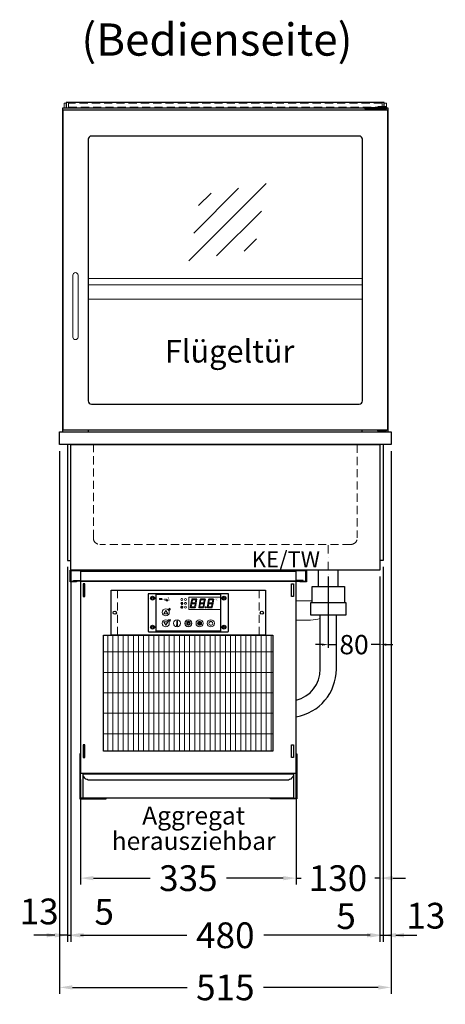
# Model space of a CAD drawing. Units: millimetres. Extents: x 0 to 48500, y 0 to 69400.
# Drawn here: x 9144 to 9805, y 58877 to 60406 of the extents above; entities that cross this region are included whole.
import ezdxf
from ezdxf.enums import TextEntityAlignment as Align

# ---------------------------------------------------------------- set-up
doc = ezdxf.new("R2010")
doc.units = ezdxf.units.MM
doc.header["$LTSCALE"] = 2
doc.header["$PDMODE"] = 34
doc.header["$PDSIZE"] = 5
for name, pattern in [('AUSGEZOGEN', [0]), ('STRICHPUNKT2', [12.7, 6.35, -3.175, 0, -3.175]), ('VERDECKT', [9.525, 6.35, -3.175])]:
    doc.linetypes.add(name, pattern=pattern)
for name, color, linetype, lineweight in [('A_BEMASSUNG', 1, 'Continuous', 13), ('A_GLAS', 4, 'Continuous', 20), ('A_HILFSLINIEN', 7, 'Continuous', 13), ('A_MITTE', 2, 'STRICHPUNKT2', 13), ('A_SCHRAFFUR', 6, 'Continuous', 5), ('A_TEXT', 7, 'Continuous', 20), ('A_VERDECKT', 5, 'VERDECKT', 13), ('A_VOLL', 3, 'Continuous', 30)]:
    doc.layers.add(name, color=color, linetype=linetype, lineweight=lineweight)
doc.styles.add('ARIAL', font='arial.ttf')
doc.styles.add('Arial_0', font='arial.ttf')
doc.styles.add('Arial_35', font='arial.ttf', dxfattribs={"height": 35})
doc.dimstyles.new('STANDARD_Bemassung', dxfattribs={"dimtxt": 40, "dimasz": 20, "dimexe": 10, "dimexo": 10, "dimgap": 15, "dimtad": 0, "dimdec": 0, "dimdsep": 46, "dimtxsty": 'ARIAL', "dimcen": 0.09, "dimclrt": 7, "dimazin": 0, "dimtfac": 1, "dimtdec": 0, "dimtmove": 2, "dimatfit": 3, "dimfxl": 1, "dimtolj": 1, "dimtzin": 0, "dimarcsym": 0})
doc.dimstyles.new('STANDARD_klein', dxfattribs={"dimtxt": 30, "dimasz": 10, "dimexe": 5, "dimexo": 10, "dimgap": 5, "dimtad": 0, "dimdec": 0, "dimdsep": 46, "dimtxsty": 'Arial_0', "dimcen": 0.09, "dimclrt": 7, "dimazin": 2, "dimtm": 1e-09, "dimtfac": 1, "dimtdec": 0, "dimtmove": 2, "dimatfit": 3, "dimfxl": 1, "dimtolj": 1, "dimtzin": 0, "dimarcsym": 0})
pattern_1 = [(0, (-208.144, 4.619), (0, 6.985), [5.08, -1.905]), (90, (-208.144, 4.619), (-6.985, 4e-16), [5.08, -1.905])]

# ---------------------------------------------------------------- blocks, each defined once
blk = doc.blocks.new('*D3248')
at = {"layer": 'A_BEMASSUNG', "color": 0, "lineweight": -2, "ltscale": 2, "transparency": 16777216}
for p, q in [((9623.5, 59541.5), (9623.5, 59430.9)), ((9703.5, 59541.5), (9703.5, 59430.9)), ((9613.5, 59435.9), (9603.5, 59435.9)), ((9623.5, 59435.9), (9637, 59435.9)), ((9703.5, 59435.9), (9689.9, 59435.9)), ((9713.5, 59435.9), (9723.5, 59435.9))]:
    blk.add_line(p, q, dxfattribs=at)
at = {"layer": 'A_BEMASSUNG', "color": 0, "ltscale": 2, "transparency": 16777216}
for points in [[(9613.5, 59437.6), (9613.5, 59434.2), (9623.5, 59435.9)], [(9713.5, 59437.6), (9713.5, 59434.2), (9703.5, 59435.9)]]:
    blk.add_solid(points, dxfattribs=at)
at = {"layer": 'DEFPOINTS', "color": 0, "ltscale": 2, "transparency": 16777216}
for p in [(9623.5, 59551.5), (9703.5, 59551.5), (9623.5, 59435.9)]:
    blk.add_point(p, dxfattribs=at)
at = {"layer": 'A_BEMASSUNG', "color": 7, "ltscale": 2, "transparency": 16777216, "insert": (9663.5, 59435.9), "char_height": 30, "attachment_point": 5, "style": 'Arial_0'}
blk.add_mtext('\\A1;80', dxfattribs=at)
blk = doc.blocks.new('*D3673')
at = {"layer": 'A_BEMASSUNG', "color": 0, "lineweight": -2, "ltscale": 2, "transparency": 16777216}
for p, q in [((9206, 59736.5), (9206, 58893.7)), ((9721, 59736.5), (9721, 58893.7)), ((9226, 58903.7), (9404.1, 58903.7)), ((9701, 58903.7), (9522.8, 58903.7))]:
    blk.add_line(p, q, dxfattribs=at)
at = {"layer": 'A_BEMASSUNG', "color": 0, "ltscale": 2, "transparency": 16777216}
for points in [[(9226, 58907), (9226, 58900.3), (9206, 58903.7)], [(9701, 58907), (9701, 58900.3), (9721, 58903.7)]]:
    blk.add_solid(points, dxfattribs=at)
at = {"layer": 'DEFPOINTS', "color": 0, "ltscale": 2, "transparency": 16777216}
for p in [(9206, 59746.5), (9721, 59746.5), (9721, 58903.7)]:
    blk.add_point(p, dxfattribs=at)
at = {"layer": 'A_BEMASSUNG', "color": 7, "ltscale": 2, "transparency": 16777216, "insert": (9463.5, 58903.7), "char_height": 40, "attachment_point": 5, "style": 'ARIAL'}
blk.add_mtext('\\A1;515', dxfattribs=at)
blk = doc.blocks.new('*D3674')
at = {"layer": 'A_BEMASSUNG', "color": 0, "lineweight": -2, "ltscale": 2, "transparency": 16777216}
for p, q in [((9708.5, 59556.5), (9708.5, 58974.6)), ((9703.5, 59541.5), (9703.5, 58974.6)), ((9683.5, 58984.6), (9663.5, 58984.6)), ((9703.5, 58984.6), (9708.5, 58984.6)), ((9728.5, 58984.6), (9748.5, 58984.6))]:
    blk.add_line(p, q, dxfattribs=at)
at = {"layer": 'A_BEMASSUNG', "color": 0, "ltscale": 2, "transparency": 16777216}
for points in [[(9683.5, 58988), (9683.5, 58981.3), (9703.5, 58984.6)], [(9728.5, 58988), (9728.5, 58981.3), (9708.5, 58984.6)]]:
    blk.add_solid(points, dxfattribs=at)
at = {"layer": 'DEFPOINTS', "color": 0, "ltscale": 2, "transparency": 16777216}
for p in [(9708.5, 59566.5), (9703.5, 59551.5), (9708.5, 58984.6)]:
    blk.add_point(p, dxfattribs=at)
at = {"layer": 'A_BEMASSUNG', "color": 7, "ltscale": 2, "transparency": 16777216, "insert": (9651.1, 59014.4), "char_height": 40, "attachment_point": 5, "style": 'ARIAL'}
blk.add_mtext('\\A1;5', dxfattribs=at)
blk = doc.blocks.new('*D3675')
at = {"layer": 'A_BEMASSUNG', "color": 0, "lineweight": -2, "ltscale": 2, "transparency": 16777216}
for p, q in [((9721, 59736.5), (9721, 58974.6)), ((9708.5, 59556.5), (9708.5, 58974.6)), ((9688.5, 58984.6), (9668.5, 58984.6)), ((9708.5, 58984.6), (9721, 58984.6)), ((9741, 58984.6), (9761, 58984.6))]:
    blk.add_line(p, q, dxfattribs=at)
at = {"layer": 'A_BEMASSUNG', "color": 0, "ltscale": 2, "transparency": 16777216}
for points in [[(9688.5, 58988), (9688.5, 58981.3), (9708.5, 58984.6)], [(9741, 58988), (9741, 58981.3), (9721, 58984.6)]]:
    blk.add_solid(points, dxfattribs=at)
at = {"layer": 'DEFPOINTS', "color": 0, "ltscale": 2, "transparency": 16777216}
for p in [(9721, 59746.5), (9708.5, 59566.5), (9721, 58984.6)]:
    blk.add_point(p, dxfattribs=at)
at = {"layer": 'A_BEMASSUNG', "color": 7, "ltscale": 2, "transparency": 16777216, "insert": (9775, 59015), "char_height": 40, "attachment_point": 5, "style": 'ARIAL'}
blk.add_mtext('\\A1;13', dxfattribs=at)
blk = doc.blocks.new('*D3676')
at = {"layer": 'A_BEMASSUNG', "color": 0, "lineweight": -2, "ltscale": 2, "transparency": 16777216}
for p, q in [((9218.5, 59556.5), (9218.5, 58974.6)), ((9223.5, 59541.5), (9223.5, 58974.6)), ((9198.5, 58984.6), (9178.5, 58984.6)), ((9218.5, 58984.6), (9223.5, 58984.6)), ((9243.5, 58984.6), (9263.5, 58984.6))]:
    blk.add_line(p, q, dxfattribs=at)
at = {"layer": 'A_BEMASSUNG', "color": 0, "ltscale": 2, "transparency": 16777216}
for points in [[(9198.5, 58988), (9198.5, 58981.3), (9218.5, 58984.6)], [(9243.5, 58988), (9243.5, 58981.3), (9223.5, 58984.6)]]:
    blk.add_solid(points, dxfattribs=at)
at = {"layer": 'DEFPOINTS', "color": 0, "ltscale": 2, "transparency": 16777216}
for p in [(9218.5, 59566.5), (9223.5, 59551.5), (9223.5, 58984.6)]:
    blk.add_point(p, dxfattribs=at)
at = {"layer": 'A_BEMASSUNG', "color": 7, "ltscale": 2, "transparency": 16777216, "insert": (9275.3, 59021), "char_height": 40, "attachment_point": 5, "style": 'ARIAL'}
blk.add_mtext('\\A1;5', dxfattribs=at)
blk = doc.blocks.new('*D3677')
at = {"layer": 'A_BEMASSUNG', "color": 0, "lineweight": -2, "ltscale": 2, "transparency": 16777216}
for p, q in [((9206, 59736.5), (9206, 58974.6)), ((9218.5, 59556.5), (9218.5, 58974.6)), ((9186, 58984.6), (9166, 58984.6)), ((9218.5, 58984.6), (9206, 58984.6)), ((9238.5, 58984.6), (9258.5, 58984.6))]:
    blk.add_line(p, q, dxfattribs=at)
at = {"layer": 'A_BEMASSUNG', "color": 0, "ltscale": 2, "transparency": 16777216}
for points in [[(9186, 58988), (9186, 58981.3), (9206, 58984.6)], [(9238.5, 58988), (9238.5, 58981.3), (9218.5, 58984.6)]]:
    blk.add_solid(points, dxfattribs=at)
at = {"layer": 'DEFPOINTS', "color": 0, "ltscale": 2, "transparency": 16777216}
for p in [(9206, 59746.5), (9218.5, 59566.5), (9206, 58984.6)]:
    blk.add_point(p, dxfattribs=at)
at = {"layer": 'A_BEMASSUNG', "color": 7, "ltscale": 2, "transparency": 16777216, "insert": (9174.3, 59021.6), "char_height": 40, "attachment_point": 5, "style": 'ARIAL'}
blk.add_mtext('\\A1;13', dxfattribs=at)
blk = doc.blocks.new('*D3678')
at = {"layer": 'A_BEMASSUNG', "color": 0, "lineweight": -2, "ltscale": 2, "transparency": 16777216}
for p, q in [((9223.5, 59541.5), (9223.5, 58974.6)), ((9703.5, 59541.5), (9703.5, 58974.6)), ((9243.5, 58984.6), (9403.5, 58984.6)), ((9683.5, 58984.6), (9523.4, 58984.6))]:
    blk.add_line(p, q, dxfattribs=at)
at = {"layer": 'A_BEMASSUNG', "color": 0, "ltscale": 2, "transparency": 16777216}
for points in [[(9243.5, 58988), (9243.5, 58981.3), (9223.5, 58984.6)], [(9683.5, 58988), (9683.5, 58981.3), (9703.5, 58984.6)]]:
    blk.add_solid(points, dxfattribs=at)
at = {"layer": 'DEFPOINTS', "color": 0, "ltscale": 2, "transparency": 16777216}
for p in [(9223.5, 59551.5), (9703.5, 59551.5), (9703.5, 58984.6)]:
    blk.add_point(p, dxfattribs=at)
at = {"layer": 'A_BEMASSUNG', "color": 7, "ltscale": 2, "transparency": 16777216, "insert": (9463.5, 58984.6), "char_height": 40, "attachment_point": 5, "style": 'ARIAL'}
blk.add_mtext('\\A1;480', dxfattribs=at)
blk = doc.blocks.new('*D3255')
at = {"layer": 'A_BEMASSUNG', "color": 0, "lineweight": -2, "ltscale": 2, "transparency": 16777216}
for p, q in [((9238.5, 59226.5), (9238.5, 59063.3)), ((9573.5, 59226.5), (9573.5, 59063.3)), ((9258.5, 59073.3), (9346.6, 59073.3)), ((9553.5, 59073.3), (9465.3, 59073.3))]:
    blk.add_line(p, q, dxfattribs=at)
at = {"layer": 'A_BEMASSUNG', "color": 0, "ltscale": 2, "transparency": 16777216}
for points in [[(9258.5, 59076.6), (9258.5, 59070), (9238.5, 59073.3)], [(9553.5, 59076.6), (9553.5, 59070), (9573.5, 59073.3)]]:
    blk.add_solid(points, dxfattribs=at)
at = {"layer": 'DEFPOINTS', "color": 0, "ltscale": 2, "transparency": 16777216}
for p in [(9238.5, 59236.5), (9573.5, 59236.5), (9573.5, 59073.3)]:
    blk.add_point(p, dxfattribs=at)
at = {"layer": 'A_BEMASSUNG', "color": 7, "ltscale": 2, "transparency": 16777216, "insert": (9406, 59073.3), "char_height": 40, "attachment_point": 5, "style": 'ARIAL'}
blk.add_mtext('\\A1;335', dxfattribs=at)
blk = doc.blocks.new('*D3531')
at = {"layer": 'A_BEMASSUNG', "color": 0, "lineweight": -2, "ltscale": 2, "transparency": 16777216}
for p, q in [((9703.5, 59541.5), (9703.5, 59063.3)), ((9573.5, 59226.5), (9573.5, 59063.3)), ((9553.5, 59073.3), (9533.5, 59073.3)), ((9573.5, 59073.3), (9581.2, 59073.3)), ((9703.5, 59073.3), (9695.7, 59073.3)), ((9723.5, 59073.3), (9743.5, 59073.3))]:
    blk.add_line(p, q, dxfattribs=at)
at = {"layer": 'A_BEMASSUNG', "color": 0, "ltscale": 2, "transparency": 16777216}
for points in [[(9553.5, 59076.6), (9553.5, 59070), (9573.5, 59073.3)], [(9723.5, 59076.6), (9723.5, 59070), (9703.5, 59073.3)]]:
    blk.add_solid(points, dxfattribs=at)
at = {"layer": 'DEFPOINTS', "color": 0, "ltscale": 2, "transparency": 16777216}
for p in [(9703.5, 59551.5), (9573.5, 59236.5), (9573.5, 59073.3)]:
    blk.add_point(p, dxfattribs=at)
at = {"layer": 'A_BEMASSUNG', "color": 7, "ltscale": 2, "transparency": 16777216, "insert": (9638.5, 59073.3), "char_height": 40, "attachment_point": 5, "style": 'ARIAL'}
blk.add_mtext('\\A1;130', dxfattribs=at)
blk = doc.blocks.new('glassymbol')
at = {"layer": 'A_HILFSLINIEN', "linetype": 'AUSGEZOGEN', "lineweight": -3}
for p, q in [((-60.1, -60.1), (60.1, 60.1)), ((-52.5, -17.2), (17.2, 52.5)), ((-45, 25.7), (-25.7, 45)), ((-17.2, -52.5), (52.5, 17.2)), ((25.7, -45), (45, -25.7))]:
    blk.add_line(p, q, dxfattribs=at)
blk = doc.blocks.new('*U2489')
at = {"layer": 'A_SCHRAFFUR', "ltscale": 2}
h = blk.add_hatch(color=1, dxfattribs=at)
h.dxf.hatch_style = 1
h.paths.add_polyline_path([(19.3, 21.5), (18.8, 21.2), (19.9, 20), (24.6, 20), (26.1, 21.3), (25.9, 21.5)])
h.paths.add_polyline_path([(18.9, 15.2), (18, 14.4), (18.6, 13.7), (23.7, 13.7), (24.6, 14.6), (24, 15.2)])
h.paths.add_polyline_path([(16.1, 8.2), (16.3, 7.9), (17.8, 9.2), (18.6, 13.5), (17.8, 14.3), (17.2, 14.3)])
h.paths.add_polyline_path([(23.4, 7.5), (23.8, 7.7), (22.7, 9), (17.9, 9), (16.5, 7.8), (16.7, 7.5)])
h.paths.add_polyline_path([(29.2, 8.2), (29.4, 7.9), (30.9, 9.2), (31.7, 13.5), (30.9, 14.3), (30.3, 14.3)])
h.paths.add_polyline_path([(36.5, 7.5), (36.9, 7.7), (35.8, 9), (31, 9), (29.6, 7.8), (29.8, 7.5)])
h.paths.add_polyline_path([(36, 9.1), (37, 7.8), (37.3, 8), (38.4, 14.5), (37.8, 14.5), (36.7, 13.4)])
h.paths.add_polyline_path([(37.1, 15.5), (37.8, 14.7), (38.5, 14.7), (39.6, 20.9), (39.4, 21.1), (37.9, 19.8)])
h.paths.add_polyline_path([(32.4, 21.5), (31.9, 21.2), (32.9, 20), (37.7, 20), (39.2, 21.3), (39, 21.5)])
h.paths.add_polyline_path([(30.3, 14.5), (30.9, 14.5), (32, 15.6), (32.8, 19.9), (31.7, 21.1), (31.5, 21)])
edge = h.paths.add_edge_path()
edge.add_arc((26.9, 8.4), 0.9, 0, 360)
h.paths.add_polyline_path([(17.2, 14.5), (17.8, 14.5), (18.9, 15.6), (19.7, 19.9), (18.7, 21.1), (18.4, 21)])
h.paths.add_polyline_path([(22.9, 9.1), (24, 7.8), (24.2, 8), (25.4, 14.5), (24.8, 14.5), (23.6, 13.4)])
at = {"layer": 'A_VOLL', "lineweight": 5, "ltscale": 2}
h = blk.add_hatch(color=152, dxfattribs=at)
h.dxf.hatch_style = 1
h.paths.add_polyline_path([(-44.2, 22), (-45, 22), (-45, 20.4), (-44.2, 20.4)])
h = blk.add_hatch(color=152, dxfattribs=at)
h.dxf.hatch_style = 1
edge = h.paths.add_edge_path()
edge.add_ellipse((-41.8, 21.2), major_axis=(-0.966, 0), ratio=0.81999, start_angle=90, end_angle=270)
edge.add_line((-41.8, 22), (-43.9, 22))
edge.add_line((-43.9, 22), (-43.9, 20.4))
edge.add_line((-43.9, 20.4), (-41.8, 20.4))
edge = h.paths.add_edge_path(flags=16)
edge.add_ellipse((-42.2, 21.2), major_axis=(-0.543, 0), ratio=0.692469, start_angle=90, end_angle=270, ccw=False)
edge.add_line((-42.2, 20.8), (-43.1, 20.8))
edge.add_line((-43.1, 20.8), (-43.1, 21.6))
edge.add_line((-43.1, 21.6), (-42.2, 21.6))
h = blk.add_hatch(color=152, dxfattribs=at)
h.dxf.hatch_style = 1
h.paths.add_polyline_path([(-38, 20.8), (-39.8, 20.8), (-39.8, 21.1), (-38, 21.1), (-38, 21.4), (-39.8, 21.4), (-39.8, 21.6), (-38, 21.6), (-38, 22), (-40.6, 22), (-40.6, 20.4), (-38, 20.4)])
at = {"layer": 'A_VOLL', "lineweight": 5}
h = blk.add_hatch(color=142, dxfattribs=at)
h.dxf.hatch_style = 1
h.paths.add_polyline_path([(-37.8, 20.4), (-37, 20.4), (-36.8, 20.7), (-35.7, 20.7), (-35.5, 20.4), (-34.7, 20.4), (-35.7, 22), (-36.8, 22)])
h.paths.add_polyline_path([(-35.9, 21), (-36.6, 21), (-36.3, 21.6)], flags=16)
at = {"layer": 'A_VOLL', "lineweight": 5, "ltscale": 2}
h = blk.add_hatch(color=152, dxfattribs=at)
h.dxf.hatch_style = 1
h.paths.add_polyline_path([(-36.8, 18.5), (-35.7, 18.5), (-34.7, 20.1), (-35.5, 20.1), (-35.7, 19.8), (-36.8, 19.8), (-37, 20.1), (-37.8, 20.1)])
h.paths.add_polyline_path([(-36.3, 18.9), (-36.6, 19.5), (-35.9, 19.5)], flags=16)
h = blk.add_hatch(color=152, dxfattribs=at)
h.dxf.hatch_style = 1
h.paths.add_polyline_path([(-33.5, 22), (-34.4, 22), (-34.4, 20.4), (-31.8, 20.4), (-31.8, 20.9), (-33.5, 20.9)])
at = {"layer": 'A_VOLL', "lineweight": 5}
h = blk.add_hatch(color=142, dxfattribs=at)
h.dxf.hatch_style = 1
h.paths.add_polyline_path([(-31.8, 20.1), (-32.8, 20.1), (-33.6, 19.5), (-33.6, 20.1), (-34.4, 20.1), (-34.4, 18.5), (-33.6, 18.5), (-33.6, 19.1), (-32.8, 18.5), (-31.8, 18.5), (-32.9, 19.3)])
at = {"layer": 'A_VOLL', "lineweight": 5, "ltscale": 2}
h = blk.add_hatch(color=152, dxfattribs=at)
h.dxf.hatch_style = 1
edge = h.paths.add_edge_path()
edge.add_spline(control_points=[(-30.9, 23.3), (-30.8, 23.3), (-30.8, 23.3), (-30.8, 23.3), (-30.8, 23.3), (-30.8, 23.3), (-30.8, 23.3), (-30.8, 23.3), (-30.7, 23.3), (-30.7, 23.3), (-30.7, 23.3), (-30.7, 23.3), (-30.7, 23.3), (-30.7, 23.3), (-30.7, 23.3), (-30.7, 23.3), (-30.7, 23.3), (-30.7, 23.3), (-30.7, 23.3), (-30.7, 23.3), (-30.7, 23.3), (-30.7, 23.3), (-30.7, 23.3), (-30.6, 23.3), (-30.6, 23.3), (-30.6, 23.3), (-30.6, 23.3), (-30.6, 23.3), (-30.6, 23.3), (-30.6, 23.3), (-30.6, 23.3), (-30.6, 23.3), (-30.6, 23.3), (-30.6, 23.2), (-30.6, 23.2), (-30.5, 23.2), (-30.5, 23.2), (-30.5, 23.2), (-30.5, 23.2), (-30.5, 23.2), (-30.5, 23.2), (-30.5, 23.2), (-30.5, 23.1), (-30.5, 23.1), (-30.5, 23.1), (-30.5, 23.1), (-30.5, 23.1), (-30.4, 23.1), (-30.4, 23.1), (-30.4, 23.1), (-30.4, 23.1), (-30.4, 23.1), (-30.4, 23.1), (-30.4, 23), (-30.4, 23), (-30.4, 23), (-30.4, 23), (-30.4, 23), (-30.4, 23), (-30.4, 22.9), (-30.4, 22.9), (-30.4, 22.9), (-30.4, 22.9), (-30.4, 22.9), (-30.4, 22.9), (-30.4, 22.9), (-30.4, 22.9), (-30.4, 22.9), (-30.4, 22.8), (-30.4, 22.8)], knot_values=[4.863694, 4.863694, 4.863694, 4.863694, 43.062292, 43.062292, 86.124584, 86.124584, 129.186877, 129.186877, 165.057676, 165.057676, 178.068826, 178.068826, 185.662822, 185.662822, 191.793507, 191.793507, 197.924192, 197.924192, 210.185563, 210.185563, 234.708304, 234.708304, 286.60672, 286.60672, 338.505135, 338.505135, 363.856116, 363.856116, 382.147152, 382.147152, 400.438188, 400.438188, 437.020259, 437.020259, 498.239676, 498.239676, 559.459093, 559.459093, 588.764848, 588.764848, 618.070602, 618.070602, 676.68211, 676.68211, 719.456576, 719.456576, 757.852031, 757.852031, 791.058574, 791.058574, 808.308625, 808.308625, 825.558676, 825.558676, 860.058777, 860.058777, 936.33843, 936.33843, 1012.618083, 1012.618083, 1035.316028, 1035.316028, 1053.57715, 1053.57715, 1088.069716, 1088.069716, 1157.054847, 1157.054847, 1221.527367, 1221.527367, 1221.527367, 1221.527367], degree=3, periodic=0)
edge.add_arc((-31.3, 20.2), 2.82, 63.3779, 71.7891, ccw=False)
edge.add_arc((-32.7, 23.4), 2.77, 344.5491, 365.4236)
edge.add_arc((-30.2, 20.9), 2.77, 84.5764, 138.8788)
edge.add_arc((-31.3, 20.2), 2.77, 79.7215, 111.1073, ccw=False)
edge.add_arc((-33.4, 22.3), 2.72, 11.8018, 20.7288)
at = {"layer": 'A_VOLL', "lineweight": 5}
h = blk.add_hatch(color=142, dxfattribs=at)
h.dxf.hatch_style = 1
h.paths.add_polyline_path([(-30.8, 19.8), (-29.1, 19.8), (-29.1, 20.1), (-31.6, 20.1), (-31.6, 18.5), (-29.1, 18.5), (-29.1, 18.9), (-30.8, 18.9), (-30.8, 19.2), (-29.1, 19.2), (-29.1, 19.5), (-30.8, 19.5)])
h = blk.add_hatch(color=142, dxfattribs=at)
h.dxf.hatch_style = 1
edge = h.paths.add_edge_path()
edge.add_arc((-31.3, 20.2), 2.77, 63.1865, 72.4271)
edge.add_spline(control_points=[(-30.4, 22.8), (-30.4, 22.8), (-30.5, 22.9), (-30.5, 23.1), (-30.5, 23.2), (-30.6, 23.2), (-30.7, 23.3), (-30.8, 23.3), (-30.8, 23.3)], knot_values=[0, 0, 0, 0, 234.242997, 477.413086, 703.505144, 904.986999, 1090.166187, 1278.343845, 1278.343845, 1278.343845, 1278.343845], degree=3, periodic=0)
edge.add_arc((-33.4, 22.3), 2.77, -21.1073, 19.5838, ccw=False)
edge.add_arc((-32.7, 23.4), 2.77, 311.1212, 343.5141)
h = blk.add_hatch(dxfattribs=at)
h.set_pattern_fill('ANGLE', color=251)
h.set_pattern_definition(pattern_1)
h.paths.add_polyline_path([(0.7, -13.3), (-0.7, -13.3), (-0.7, -15.2, -0.251622), (0.7, -15.2)])
h = blk.add_hatch(color=251, dxfattribs=at)
h.dxf.hatch_style = 1
edge = h.paths.add_edge_path()
edge.add_arc((17.5, -16.5), 3, 0, 360)
h = blk.add_hatch(dxfattribs=at)
h.set_pattern_fill('ANGLE', color=251)
h.set_pattern_definition(pattern_1)
h.paths.add_polyline_path([(-18, -18.8, 3.213033), (-17, -18.8), (-17, -17.4), (-18, -17.4)])
at = {"layer": 'A_VOLL', "color": 251, "lineweight": 5}
for p, q in [((-10.6, 15.5), (-11.3, 15.7)), ((-8.6, 21.5), (-11, 21.9)), ((-8.6, 19.5), (-11, 19)), ((-10, 14.5), (-10.9, 16.1)), ((-10.6, 15.5), (-10.4, 16.3)), ((-10, 14.5), (-9.1, 16.1)), ((-9.4, 15.5), (-9.6, 16.3)), ((-9.4, 15.5), (-8.7, 15.7)), ((-30.3, 5.4), (-30.7, 5.8)), ((-27.8, 5.4), (-30.7, 5.4)), ((-29.8, 6.3), (-30.3, 6.4)), ((-29.3, 5.4), (-30, 6.7)), ((-29.8, 6.3), (-29.6, 6.8)), ((-29.3, 5.4), (-28.6, 6.7)), ((-28.8, 6.3), (-29, 6.8)), ((-28.8, 6.3), (-28.2, 6.4)), ((-28.3, 5.4), (-27.9, 5.8)), ((-8.2, 14.5), (-11.8, 14.5)), ((-11.2, 14.5), (-11.7, 15)), ((-10.9, 14.3), (-10.9, 14.3)), ((-10.9, 14.3), (-10.9, 14.3)), ((-10.5, 13.5), (-10.5, 13.5)), ((-10.5, 13.5), (-10.5, 13.5)), ((-10, 14.3), (-10, 14.3)), ((-10, 14.3), (-10, 14.3)), ((-9.5, 13.5), (-9.5, 13.5)), ((-9.1, 14.3), (-9.1, 14.3)), ((-9.1, 14.3), (-9.1, 14.3)), ((-8.8, 14.5), (-8.3, 15)), ((-30.6, -13.2), (-27.8, -10.4)), ((-30.6, -10.4), (-27.8, -13.2)), ((-29.9, -11.2), (-28.4, -10.5)), ((-29.9, -12.5), (-28.4, -13.2)), ((-28.4, -10.5), (-28.4, -13.2)), ((-18, -18.8), (-18, -12.8)), ((-17, -18.8), (-17, -12.8)), ((-1.4, -15.2), (-3, -13.6)), ((-0.7, -15.2), (-0.7, -13.3)), ((-0.7, -13.3), (0.7, -13.3)), ((0.7, -15.2), (0.7, -13.3)), ((1.4, -15.2), (3, -13.6)), ((35, -14.6), (35, -12.6)), ((-18, -17.4), (-17, -17.4)), ((-1.9, -16.5), (-4.2, -16.5)), ((-1.4, -17.8), (-3, -19.4)), ((0, -18.4), (0, -20.7)), ((1.4, -17.8), (3, -19.4)), ((1.9, -16.5), (4.2, -16.5))]:
    blk.add_line(p, q, dxfattribs=at)
at = {"layer": 'A_VOLL', "color": 107}
blk.add_lwpolyline([(-61.5, -29.5), (61.5, -29.5, 0.414214), (62.5, -28.5), (62.5, 28.5, 0.414214), (61.5, 29.5), (-61.5, 29.5, 0.414214), (-62.5, 28.5), (-62.5, -28.5, 0.414214)], format="xyb", close=True, dxfattribs=at)
at = {"layer": 'A_VOLL', "color": 251}
blk.add_lwpolyline([(50, -28.5), (-50, -28.5), (-50, 28.5), (50, 28.5)], close=True, dxfattribs=at)
at = {"layer": 'A_VOLL', "color": 152, "lineweight": 5, "ltscale": 2}
blk.add_lwpolyline([(-44.2, 20.4), (-45, 20.4), (-45, 22), (-44.2, 22)], close=True, dxfattribs=at)
blk.add_lwpolyline([(-41.8, 22), (-43.9, 22), (-43.9, 22), (-43.9, 20.4), (-43.9, 20.4), (-41.8, 20.4)], dxfattribs=at)
at = {"layer": 'A_VOLL', "color": 142, "lineweight": 5}
blk.add_lwpolyline([(-32.9, 19.3), (-31.8, 18.5), (-32.8, 18.5), (-33.6, 19.1), (-33.6, 18.5), (-34.4, 18.5), (-34.4, 20.1), (-33.6, 20.1), (-33.6, 19.5), (-32.8, 20.1), (-31.8, 20.1)], close=True, dxfattribs=at)
at = {"layer": 'A_VOLL', "color": 251, "lineweight": 5}
blk.add_lwpolyline([(50, 24), (1, 24), (1, 5), (50, 5)], dxfattribs=at)
at = {"layer": 'A_VOLL', "color": 18, "lineweight": 5}
for points in [[(4.1, 14.5), (4.7, 14.5), (5.8, 15.6), (6.6, 19.9), (5.6, 21.1), (5.3, 21)], [(6.2, 21.5), (5.7, 21.2), (6.8, 20), (11.6, 20), (13.1, 21.3), (12.8, 21.5)], [(10.9, 15.5), (11.7, 14.7), (12.3, 14.7), (13.4, 20.9), (13.2, 21.1), (11.7, 19.8)], [(17.2, 14.5), (17.8, 14.5), (18.9, 15.6), (19.7, 19.9), (18.7, 21.1), (18.4, 21)], [(19.3, 21.5), (18.8, 21.2), (19.9, 20), (24.6, 20), (26.1, 21.3), (25.9, 21.5)], [(24, 15.5), (24.8, 14.7), (25.4, 14.7), (26.5, 20.9), (26.3, 21.1), (24.8, 19.8)], [(30.3, 14.5), (30.9, 14.5), (32, 15.6), (32.8, 19.9), (31.7, 21.1), (31.5, 21)], [(32.4, 21.5), (31.9, 21.2), (32.9, 20), (37.7, 20), (39.2, 21.3), (39, 21.5)], [(37.1, 15.5), (37.8, 14.7), (38.5, 14.7), (39.6, 20.9), (39.4, 21.1), (37.9, 19.8)], [(3, 8.2), (3.2, 7.9), (4.7, 9.2), (5.5, 13.5), (4.7, 14.3), (4.1, 14.3)], [(10.3, 7.5), (10.7, 7.7), (9.6, 9), (4.8, 9), (3.4, 7.8), (3.7, 7.5)], [(5.8, 15.2), (4.9, 14.4), (5.5, 13.7), (10.6, 13.7), (11.5, 14.6), (10.9, 15.2)], [(9.8, 9.1), (10.9, 7.8), (11.1, 8), (12.3, 14.5), (11.7, 14.5), (10.5, 13.4)], [(16.1, 8.2), (16.3, 7.9), (17.8, 9.2), (18.6, 13.5), (17.8, 14.3), (17.2, 14.3)], [(23.4, 7.5), (23.8, 7.7), (22.7, 9), (17.9, 9), (16.5, 7.8), (16.7, 7.5)], [(18.9, 15.2), (18, 14.4), (18.6, 13.7), (23.7, 13.7), (24.6, 14.6), (24, 15.2)], [(22.9, 9.1), (24, 7.8), (24.2, 8), (25.4, 14.5), (24.8, 14.5), (23.6, 13.4)], [(29.2, 8.2), (29.4, 7.9), (30.9, 9.2), (31.7, 13.5), (30.9, 14.3), (30.3, 14.3)], [(36.5, 7.5), (36.9, 7.7), (35.8, 9), (31, 9), (29.6, 7.8), (29.8, 7.5)], [(32, 15.2), (31.1, 14.4), (31.7, 13.7), (36.8, 13.7), (37.7, 14.6), (37, 15.2)], [(36, 9.1), (37, 7.8), (37.3, 8), (38.4, 14.5), (37.8, 14.5), (36.7, 13.4)]]:
    blk.add_lwpolyline(points, close=True, dxfattribs=at)
at = {"layer": 'A_VOLL', "color": 251, "lineweight": 5}
for points in [[(-35, 3.6), (-38, -1.7), (-32, -1.7)], [(-35, -19.6), (-38, -14.3), (-32, -14.3)], [(-30.4, -11.2), (-29.9, -11.2), (-29.9, -12.5), (-30.4, -12.5)]]:
    blk.add_lwpolyline(points, close=True, dxfattribs=at)
blk.add_lwpolyline([(-9.8, 9.4, 0.147189), (-9.7, 9.6, 0.492531), (-10, 10.3, 0.11718), (-10.5, 10.3, 0.14275), (-10.9, 10, 0.235459), (-11.1, 9.5, 0.275172), (-10.5, 8.7), (-10.4, 8.7, 0.080431), (-10.4, 8.6, -0.292394), (-11, 8.8, 0.147189), (-11.2, 8.9, 0.492531), (-11.8, 8.6, 0.11718), (-11.8, 8.1, 0.14275), (-11.6, 7.7, 0.235459), (-11.1, 7.5, 0.275172), (-10.3, 8.1), (-10.2, 8.2, 0.080431), (-10.1, 8.2, -0.292394), (-10.3, 7.6, 0.147189), (-10.5, 7.4, 0.492531), (-10.2, 6.8, 0.11718), (-9.6, 6.8, 0.14275), (-9.3, 7, 0.235459), (-9.1, 7.5, 0.275172), (-9.7, 8.3), (-9.8, 8.4, 0.080431), (-9.7, 8.5, -0.292394), (-9.2, 8.3, 0.147189), (-9, 8.1, 0.492531), (-8.4, 8.4, 0.11718), (-8.4, 9, 0.14275), (-8.6, 9.3, 0.235459), (-9.1, 9.5, 0.275172), (-9.9, 8.9), (-9.9, 8.8, 0.080431), (-10, 8.9, -0.292394), (-9.8, 9.4, 0.147189)], format="xyb", close=True, dxfattribs=at)
at = {"layer": 'A_VOLL', "color": 35}
for centre, radius in [((-55.5, 22.5), 3), ((-55.5, 22.5), 1.5), ((55.5, 22.5), 3), ((55.5, 22.5), 1.5), ((-55.5, -22.5), 3), ((-55.5, -22.5), 1.5), ((55.5, -22.5), 3), ((55.5, -22.5), 1.5)]:
    blk.add_circle(centre, radius, dxfattribs=at)
at = {"layer": 'A_VOLL', "color": 251, "lineweight": 5}
for centre, radius in [((-10, 20.5), 1.75), ((-35, 0.5), 5.5), ((-10.1, 8.5), 0.18), ((-35, -16.5), 5.5), ((-17.5, -16.5), 5.5), ((0, -16.5), 5.5), ((0, -16.5), 1.42), ((17.5, -16.5), 5.5), ((17.5, -16.5), 3), ((35, -16.5), 5.5)]:
    blk.add_circle(centre, radius, dxfattribs=at)
at = {"layer": 'A_VOLL', "color": 18, "lineweight": 5}
for centre, radius in [((-4.5, 20.5), 1.5), ((-4.5, 14.5), 1.5), ((-4.5, 8.5), 1.5), ((26.9, 8.4), 0.9)]:
    blk.add_circle(centre, radius, dxfattribs=at)
at = {"layer": 'A_VOLL', "color": 251, "lineweight": 5}
for centre, radius, start, end in [((-17.5, -13.5), 0.862, 55.4243, 124.5757), ((35, -16.5), 3, 93.8226, 86.1774), ((-17.5, -19.5), 0.862, 124.5757, 55.4243)]:
    blk.add_arc(centre, radius, start, end, dxfattribs=at)
at = {"layer": 'A_VOLL', "color": 152, "lineweight": 5, "ltscale": 2}
blk.add_ellipse((-41.8, 21.2), major_axis=(-0.966, 0), ratio=0.81999, start_param=1.570796, end_param=4.712389, dxfattribs=at)
at = {"layer": 'A_VOLL', "color": 251, "lineweight": 5}
for points, weights, knots in [([(-29.9, 4.7), (-29.8, 4.8), (-29.8, 4.8), (-29.9, 5), (-30, 5.2), (-30, 5.3), (-30.1, 5.2), (-30.2, 5), (-30.3, 4.8), (-30.2, 4.8), (-30.2, 4.7), (-30.1, 4.7), (-30.1, 4.7), (-30, 4.7), (-30, 4.7), (-29.9, 4.7), (-29.9, 4.7)], [1, 1, 1, 1, 1, 1, 1, 1, 1, 1, 1, 0.969226810132, 0.969226810132, 1, 0.969226810132, 0.969226810132, 1], [0, 0, 0, 0, 0.562641, 1.244962, 2.933066, 2.933066, 2.933066, 4.62117, 5.303491, 5.866132, 5.866132, 5.866132, 6.476177, 6.476177, 6.476177, 7.086222, 7.086222, 7.086222, 7.086222]), ([(-29.5, 4.1), (-29.5, 4.1), (-29.4, 4.2), (-29.6, 4.4), (-29.6, 4.5), (-29.7, 4.6), (-29.7, 4.5), (-29.8, 4.4), (-29.9, 4.2), (-29.9, 4.1), (-29.8, 4.1), (-29.8, 4), (-29.7, 4), (-29.7, 4), (-29.6, 4), (-29.6, 4), (-29.5, 4.1)], [1, 1, 1, 1, 1, 1, 1, 1, 1, 1, 1, 0.969226810132, 0.969226810132, 1, 0.969226810132, 0.969226810132, 1], [0, 0, 0, 0, 0.562641, 1.244962, 2.933066, 2.933066, 2.933066, 4.62117, 5.303491, 5.866132, 5.866132, 5.866132, 6.476177, 6.476177, 6.476177, 7.086222, 7.086222, 7.086222, 7.086222]), ([(-29.1, 4.7), (-29.1, 4.8), (-29.1, 4.8), (-29.2, 5), (-29.2, 5.2), (-29.3, 5.3), (-29.3, 5.2), (-29.4, 5), (-29.5, 4.8), (-29.5, 4.8), (-29.5, 4.7), (-29.4, 4.7), (-29.4, 4.7), (-29.3, 4.7), (-29.2, 4.7), (-29.2, 4.7), (-29.1, 4.7)], [1, 1, 1, 1, 1, 1, 1, 1, 1, 1, 1, 0.969226810132, 0.969226810132, 1, 0.969226810132, 0.969226810132, 1], [0, 0, 0, 0, 0.562641, 1.244962, 2.933066, 2.933066, 2.933066, 4.62117, 5.303491, 5.866132, 5.866132, 5.866132, 6.476177, 6.476177, 6.476177, 7.086222, 7.086222, 7.086222, 7.086222]), ([(-28.9, 4), (-28.8, 4), (-28.8, 4), (-28.7, 4.1), (-28.7, 4.1), (-28.7, 4.2), (-28.8, 4.4), (-28.8, 4.5), (-28.9, 4.6), (-28.9, 4.5), (-29, 4.4), (-29.1, 4.2), (-29.1, 4.1), (-29.1, 4.1), (-29, 4), (-29, 4), (-28.9, 4)], [1, 0.969226810132, 0.969226810132, 1, 1, 1, 1, 1, 1, 1, 1, 1, 1, 1, 0.969226810132, 0.969226810132, 1], [0, 0, 0, 0, 0.610045, 0.610045, 0.610045, 1.172686, 1.855007, 3.543111, 3.543111, 3.543111, 5.231215, 5.913536, 6.476177, 6.476177, 6.476177, 7.086222, 7.086222, 7.086222, 7.086222]), ([(-28.6, 4.7), (-28.5, 4.7), (-28.4, 4.7), (-28.4, 4.7), (-28.4, 4.8), (-28.3, 4.8), (-28.4, 5), (-28.5, 5.2), (-28.6, 5.3), (-28.6, 5.2), (-28.7, 5), (-28.8, 4.8), (-28.7, 4.8), (-28.7, 4.7), (-28.7, 4.7), (-28.6, 4.7), (-28.6, 4.7)], [1, 0.969226810132, 0.969226810132, 1, 1, 1, 1, 1, 1, 1, 1, 1, 1, 1, 0.969226810132, 0.969226810132, 1], [0, 0, 0, 0, 0.610045, 0.610045, 0.610045, 1.172686, 1.855007, 3.543111, 3.543111, 3.543111, 5.231215, 5.913536, 6.476177, 6.476177, 6.476177, 7.086222, 7.086222, 7.086222, 7.086222]), ([(-10.7, 13.6), (-10.7, 13.7), (-10.6, 13.8), (-10.8, 14), (-10.9, 14.2), (-10.9, 14.3), (-11, 14.2), (-11.1, 14), (-11.2, 13.8), (-11.2, 13.7), (-11.1, 13.6), (-11.1, 13.6), (-11, 13.6), (-10.9, 13.5), (-10.8, 13.6), (-10.8, 13.6), (-10.7, 13.6)], [1, 1, 1, 1, 1, 1, 1, 1, 1, 1, 1, 0.969226810132, 0.969226810132, 1, 0.969226810132, 0.969226810132, 1], [0, 0, 0, 0, 0.562641, 1.244962, 2.933066, 2.933066, 2.933066, 4.62117, 5.303491, 5.866132, 5.866132, 5.866132, 6.476177, 6.476177, 6.476177, 7.086222, 7.086222, 7.086222, 7.086222]), ([(-10.3, 12.8), (-10.3, 12.9), (-10.2, 13), (-10.3, 13.2), (-10.4, 13.4), (-10.5, 13.5), (-10.6, 13.4), (-10.7, 13.2), (-10.8, 13), (-10.7, 12.9), (-10.7, 12.8), (-10.6, 12.8), (-10.6, 12.7), (-10.5, 12.7), (-10.4, 12.7), (-10.3, 12.8), (-10.3, 12.8)], [1, 1, 1, 1, 1, 1, 1, 1, 1, 1, 1, 0.969226810132, 0.969226810132, 1, 0.969226810132, 0.969226810132, 1], [0, 0, 0, 0, 0.562641, 1.244962, 2.933066, 2.933066, 2.933066, 4.62117, 5.303491, 5.866132, 5.866132, 5.866132, 6.476177, 6.476177, 6.476177, 7.086222, 7.086222, 7.086222, 7.086222]), ([(-9.8, 13.6), (-9.8, 13.7), (-9.7, 13.8), (-9.8, 14), (-9.9, 14.2), (-10, 14.3), (-10.1, 14.2), (-10.2, 14), (-10.3, 13.8), (-10.2, 13.7), (-10.2, 13.6), (-10.1, 13.6), (-10.1, 13.6), (-10, 13.5), (-9.9, 13.6), (-9.9, 13.6), (-9.8, 13.6)], [1, 1, 1, 1, 1, 1, 1, 1, 1, 1, 1, 0.969226810132, 0.969226810132, 1, 0.969226810132, 0.969226810132, 1], [0, 0, 0, 0, 0.562641, 1.244962, 2.933066, 2.933066, 2.933066, 4.62117, 5.303491, 5.866132, 5.866132, 5.866132, 6.476177, 6.476177, 6.476177, 7.086222, 7.086222, 7.086222, 7.086222]), ([(-9.3, 12.8), (-9.3, 12.9), (-9.2, 13), (-9.3, 13.2), (-9.4, 13.4), (-9.5, 13.5), (-9.6, 13.4), (-9.7, 13.2), (-9.8, 13), (-9.7, 12.9), (-9.7, 12.8), (-9.7, 12.8), (-9.6, 12.7), (-9.5, 12.7), (-9.4, 12.7), (-9.4, 12.8), (-9.3, 12.8)], [1, 1, 1, 1, 1, 1, 1, 1, 1, 1, 1, 0.969226810132, 0.969226810132, 1, 0.969226810132, 0.969226810132, 1], [0, 0, 0, 0, 0.562641, 1.244962, 2.933066, 2.933066, 2.933066, 4.62117, 5.303491, 5.866132, 5.866132, 5.866132, 6.476177, 6.476177, 6.476177, 7.086222, 7.086222, 7.086222, 7.086222]), ([(-8.9, 13.6), (-8.8, 13.7), (-8.8, 13.8), (-8.9, 14), (-9, 14.2), (-9.1, 14.3), (-9.1, 14.2), (-9.2, 14), (-9.4, 13.8), (-9.3, 13.7), (-9.3, 13.6), (-9.2, 13.6), (-9.2, 13.6), (-9.1, 13.5), (-9, 13.6), (-8.9, 13.6), (-8.9, 13.6)], [1, 1, 1, 1, 1, 1, 1, 1, 1, 1, 1, 0.969226810132, 0.969226810132, 1, 0.969226810132, 0.969226810132, 1], [0, 0, 0, 0, 0.562641, 1.244962, 2.933066, 2.933066, 2.933066, 4.62117, 5.303491, 5.866132, 5.866132, 5.866132, 6.476177, 6.476177, 6.476177, 7.086222, 7.086222, 7.086222, 7.086222])]:
    blk.add_rational_spline(points, weights, degree=3, knots=knots, dxfattribs=at)
at = {"layer": 'A_VOLL', "color": 251, "lineweight": 5, "style": 'Arial_35'}
blk.add_text('°C', height=2.8, dxfattribs=at).set_placement((42.4, 18.8))

msp = doc.modelspace()

# ---------------------------------------------------------------- hatches: boundary and pattern name
at = {"layer": 'A_SCHRAFFUR', "lineweight": 5}
h = msp.add_hatch(dxfattribs=at)
h.set_pattern_fill('GRATE', color=44, scale=10, angle=90)
h.set_pattern_definition([(90, (9598.46, 59551.453), (-7.9375, 5e-16), []), (180, (9598.46, 59551.453), (-4e-15, -31.75), [])])
h.paths.add_polyline_path([(9274.5, 59450.5), (9537.5, 59450.5), (9537.5, 59270.5), (9274.5, 59270.5)])

# ---------------------------------------------------------------- linework, layer by layer
at = {"layer": 'A_GLAS', "ltscale": 2}
for points in [[(9213, 60269.5), (9213, 60276.5), (9216.5, 60276.5)], [(9710.5, 60276.5), (9714, 60276.5), (9714, 60269.5)]]:
    msp.add_lwpolyline(points, dxfattribs=at)
at = {"layer": 'A_MITTE'}
msp.add_line((9623.5, 59526.4), (9623.5, 59591.5), dxfattribs=at)
at = {"layer": 'A_VERDECKT', "color": 144}
msp.add_lwpolyline([(9220, 60270.5), (9707, 60270.5), (9707, 60276.5), (9220, 60276.5)], close=True, dxfattribs=at)
at = {"layer": 'A_VERDECKT'}
msp.add_lwpolyline([(9668.5, 59746.5), (9668.5, 59601.5, -0.414214), (9658.5, 59591.5), (9268.5, 59591.5, -0.414214), (9258.5, 59601.5), (9258.5, 59746.5)], format="xyb", dxfattribs=at)
for points in [[(9296, 59520.5), (9296, 59450.5)], [(9516, 59520.5), (9516, 59450.5)]]:
    msp.add_lwpolyline(points, dxfattribs=at)
at = {"layer": 'A_VOLL', "color": 7}
for p, q in [((9608.5, 59526.4), (9608.5, 59551.5)), ((9638.5, 59551.5), (9638.5, 59526.4))]:
    msp.add_line(p, q, dxfattribs=at)
at = {"layer": 'A_VOLL', "ltscale": 2}
for points in [[(9211, 59766.5), (9211, 60269.5), (9716, 60269.5), (9716, 59766.5)], [(9251, 59766.5), (9251, 59769.5)], [(9676, 59766.5), (9676, 59769.5)], [(9218.5, 59746.5), (9218.5, 59566.5), (9223.5, 59566.5)], [(9708.5, 59746.5), (9708.5, 59566.5), (9703.5, 59566.5)], [(9238.5, 59534.5), (9227.5, 59534.5), (9227.5, 59535.5), (9238.5, 59535.5)], [(9573.5, 59534.5), (9584.5, 59534.5), (9584.5, 59535.5), (9573.5, 59535.5)]]:
    msp.add_lwpolyline(points, dxfattribs=at)
for points in [[(9211, 59769.5), (9716, 59769.5), (9716, 60265.5), (9211, 60265.5)], [(9206, 59766.5), (9721, 59766.5), (9721, 59746.5), (9206, 59746.5)], [(9223.5, 59746.5), (9703.5, 59746.5), (9703.5, 59551.5), (9223.5, 59551.5)], [(9232.5, 59534.5), (9232.5, 59533.5), (9222.5, 59533.5), (9222.5, 59551.5), (9589.5, 59551.5), (9589.5, 59533.5), (9579.5, 59533.5), (9579.5, 59534.5), (9588.5, 59534.5), (9588.5, 59550.5), (9223.5, 59550.5), (9223.5, 59534.5)], [(9238.5, 59534.5), (9573.5, 59534.5), (9573.5, 59549.5), (9238.5, 59549.5)], [(9238.5, 59534.5), (9238.5, 59236.5), (9573.5, 59236.5), (9573.5, 59534.5)], [(9245.5, 59530.5), (9242.5, 59530.5), (9242.5, 59510.5), (9245.5, 59510.5)], [(9286, 59520.5), (9526, 59520.5), (9526, 59450.5), (9286, 59450.5)], [(9566.5, 59530.5), (9569.5, 59530.5), (9569.5, 59510.5), (9566.5, 59510.5)], [(9274.5, 59450.5), (9537.5, 59450.5), (9537.5, 59270.5), (9274.5, 59270.5)], [(9245.5, 59280.5), (9242.5, 59280.5), (9242.5, 59260.5), (9245.5, 59260.5)], [(9566.5, 59280.5), (9569.5, 59280.5), (9569.5, 59260.5), (9566.5, 59260.5)]]:
    msp.add_lwpolyline(points, close=True, dxfattribs=at)
at = {"layer": 'A_VOLL', "color": 252, "ltscale": 2}
msp.add_lwpolyline([(9710.5, 60277.5), (9216.5, 60277.5), (9216.5, 60269.5), (9710.5, 60269.5)], close=True, dxfattribs=at)
at = {"layer": 'A_VOLL', "color": 94}
for points in [[(9680, 60268), (9714, 60268), (9714, 60269.5), (9680, 60269.5)], [(9701, 60269.5), (9701, 60271.5), (9713, 60271.5), (9713, 60269.5)]]:
    msp.add_lwpolyline(points, close=True, dxfattribs=at)
for points in [[(9700, 60265.5), (9700, 60266.5), (9714, 60266.5), (9714, 60265.5)], [(9703.5, 60266.5), (9703.5, 60268)], [(9710.5, 60266.5), (9710.5, 60268)], [(9700, 59769.5), (9700, 59768), (9714, 59768), (9714, 59769.5)], [(9703.5, 59768), (9703.5, 59766.5)], [(9710.5, 59768), (9710.5, 59766.5)]]:
    msp.add_lwpolyline(points, dxfattribs=at)
at = {"layer": 'A_VOLL', "ltscale": 2}
msp.add_lwpolyline([(9671.5, 60225.5), (9255.5, 60225.5, 0.414214), (9250.5, 60220.5), (9250.5, 59814.5, 0.414214), (9255.5, 59809.5), (9671.5, 59809.5, 0.414214), (9676.5, 59814.5), (9676.5, 60220.5, 0.414214)], format="xyb", close=True, dxfattribs=at)
at = {"layer": 'A_VOLL', "color": 252, "lineweight": 9}
msp.add_lwpolyline([(9234.7, 60009.5), (9234.7, 59913.5, -1), (9226.7, 59913.5), (9226.7, 60009.5, -1)], format="xyb", close=True, dxfattribs=at)
at = {"layer": 'A_VOLL', "color": 94, "linetype": 'Continuous', "lineweight": 5, "ltscale": 2}
for points in [[(9250.5, 60004.5), (9676.5, 60004.5)], [(9676.5, 59994.5), (9250.5, 59994.5)], [(9250.5, 59972.5), (9676.5, 59972.5)]]:
    msp.add_lwpolyline(points, dxfattribs=at)
at = {"layer": 'A_VOLL', "color": 253, "ltscale": 2}
msp.add_lwpolyline([(9598.5, 59501.4), (9598.5, 59526.4), (9648.5, 59526.4), (9648.5, 59501.4)], dxfattribs=at)
at = {"layer": 'A_VOLL', "color": 251, "lineweight": 5}
for points in [[(9598.5, 59504.2, -0.050382), (9596, 59504), (9573.5, 59504)], [(9611, 59476.7, -0.090487), (9596, 59474), (9573.5, 59474)]]:
    msp.add_lwpolyline(points, format="xyb", dxfattribs=at)
at = {"layer": 'A_VOLL', "color": 253, "ltscale": 2}
msp.add_lwpolyline([(9650.5, 59481.4), (9596.5, 59481.4), (9596.5, 59501.4), (9650.5, 59501.4)], close=True, dxfattribs=at)
for points in [[(9573.5, 59323.9, 0.366016), (9636, 59397.8), (9636, 59481.4)], [(9573.5, 59349.4, 0.342057), (9611, 59397.8), (9611, 59481.4)]]:
    msp.add_lwpolyline(points, format="xyb", dxfattribs=at)
at = {"layer": 'A_VOLL', "color": 104, "ltscale": 2}
for points in [[(9238.5, 59266.5), (9237.5, 59266.5), (9237.5, 59196.5), (9278.5, 59196.5), (9278.5, 59197.5), (9238.5, 59197.5), (9238.5, 59266.5)], [(9573.5, 59266.5), (9574.5, 59266.5), (9574.5, 59196.5), (9533.5, 59196.5), (9533.5, 59197.5), (9573.5, 59197.5), (9573.5, 59266.5)], [(9242.5, 59235.5), (9569.5, 59235.5), (9569.5, 59197.5), (9242.5, 59197.5)]]:
    msp.add_lwpolyline(points, close=True, dxfattribs=at)
msp.add_lwpolyline([(9569.5, 59235.5), (9569.5, 59235.5, -0.414214), (9559.5, 59225.5), (9252.5, 59225.5, -0.414214), (9242.5, 59235.5), (9242.5, 59235.5)], format="xyb", dxfattribs=at)
at = {"layer": 'A_VOLL', "ltscale": 2}
for centre in [(9291.7, 59485.5), (9520.2, 59485.5)]:
    msp.add_circle(centre, 2.5, dxfattribs=at)

# ---------------------------------------------------------------- block references
at = {"layer": 'A_BEMASSUNG'}
msp.add_blockref('glassymbol', (9467, 60091.9), dxfattribs=at)
at = {"layer": 'A_HILFSLINIEN'}
msp.add_blockref('*U2489', (9406, 59485.5), dxfattribs=at)

# ---------------------------------------------------------------- texts
at = {"layer": 'A_HILFSLINIEN', "linetype": 'AUSGEZOGEN', "lineweight": 15, "style": 'ARIAL'}
msp.add_text('KE/TW', height=25, dxfattribs=at).set_placement((9504.7, 59555.8))
at = {"layer": 'A_TEXT', "linetype": 'AUSGEZOGEN', "lineweight": 9, "style": 'ARIAL'}
msp.add_text('(Bedienseite)', height=50, dxfattribs=at).set_placement((9450.5, 60368.9), align=Align.MIDDLE)
at = {"layer": 'A_TEXT', "ltscale": 2, "style": 'Arial_35'}
msp.add_text('Flügeltür', height=35, dxfattribs=at).set_placement((9369.5, 59873.9))
at = {"layer": 'A_TEXT', "linetype": 'AUSGEZOGEN', "lineweight": 15, "insert": (9414.3, 59184.5), "char_height": 28, "width": 298.8, "attachment_point": 2, "line_spacing_factor": 0.843373, "style": 'ARIAL'}
msp.add_mtext('Aggregat\\Pherausziehbar', dxfattribs=at)

# ---------------------------------------------------------------- dimensions: what is measured, and where the dimension line sits
at = {"layer": 'A_BEMASSUNG', "ltscale": 2}
for base, p1, p2, picture, middle in [((9205.9598227, 58984.6347861), (9218.4598227, 59566.4532004), (9205.9598227, 59746.4532004), '*D3677', (9174.3221489, 59021.6228205)), ((9720.9598227, 58984.6347861), (9708.4598227, 59566.4532004), (9720.9598227, 59746.4532004), '*D3675', (9774.9907019, 59015.0390614)), ((9223.5, 58984.6), (9218.5, 59566.5), (9223.5, 59551.5), '*D3676', (9275.3, 59021)), ((9708.5, 58984.6), (9703.5, 59551.5), (9708.5, 59566.5), '*D3674', (9651.1, 59014.4))]:
    dim = msp.add_linear_dim(base=base, p1=p1, p2=p2, dimstyle='STANDARD_Bemassung', dxfattribs=at)
    dim.commit()
    dim.dimension.update_dxf_attribs({"geometry": picture, "text_midpoint": middle, "dimtype": 160})
for base, p1, p2, dimstyle, picture, middle in [((9721, 58903.7), (9206, 59746.5), (9721, 59746.5), 'STANDARD_Bemassung', '*D3673', (9463.5, 58903.7)), ((9703.5, 58984.6), (9223.5, 59551.5), (9703.5, 59551.5), 'STANDARD_Bemassung', '*D3678', (9463.5, 58984.6)), ((9573.5, 59073.3), (9703.5, 59551.5), (9573.5, 59236.5), 'STANDARD_Bemassung', '*D3531', (9638.5, 59073.3)), ((9623.5, 59435.9), (9703.5, 59551.5), (9623.5, 59551.5), 'STANDARD_klein', '*D3248', (9663.5, 59435.9)), ((9573.5, 59073.3), (9238.5, 59236.5), (9573.5, 59236.5), 'STANDARD_Bemassung', '*D3255', (9406, 59073.3))]:
    dim = msp.add_linear_dim(base=base, p1=p1, p2=p2, dimstyle=dimstyle, dxfattribs=at)
    dim.commit()
    dim.dimension.update_dxf_attribs({"geometry": picture, "text_midpoint": middle})

doc.saveas('drawing.dxf')
